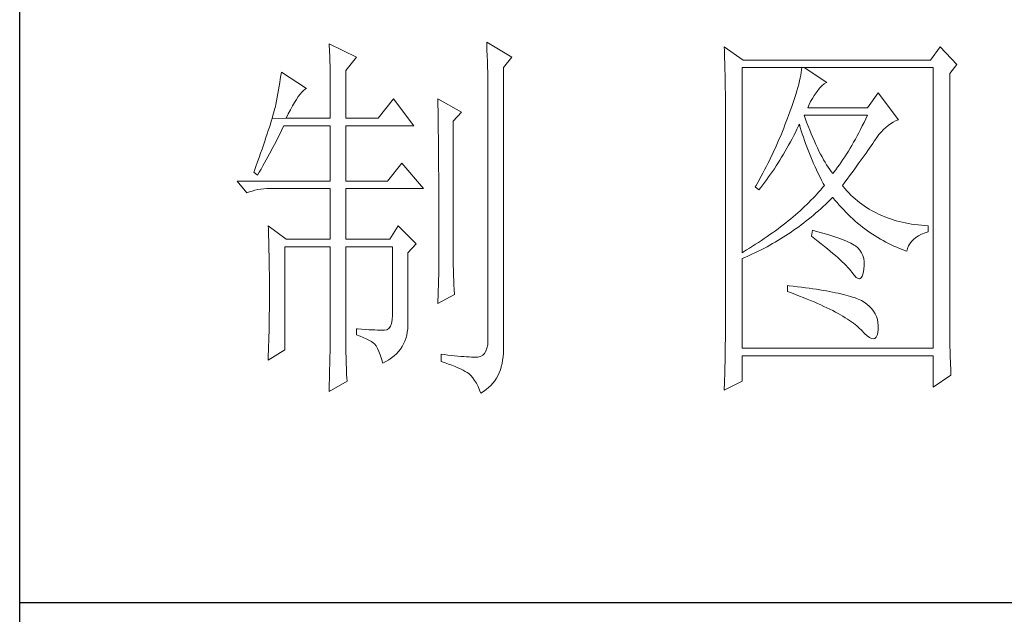
# Model space of a CAD drawing. Units: millimetres. Extents: x -1190 to 43228, y -25426 to -1368.
# Drawn here: x 42709 to 42884, y -4003 to -3897 of the extents above; entities that cross this region are included whole.
import ezdxf

# ---------------------------------------------------------------- set-up
doc = ezdxf.new("R2010")
doc.units = ezdxf.units.MM
doc.layers.add('轮廓线', color=7, linetype='Continuous', lineweight=20)

# ---------------------------------------------------------------- blocks, each defined once
blk = doc.blocks.new('文字')
at = {"layer": '轮廓线', "color": 7, "lineweight": 0}
for p, q in [((3760.36, 1017.5), (3760.37, 1017.16)), ((3763.93, 1015.75), (3760.36, 1017.5)), ((3760.37, 1017.16), (3760.4, 1016.8)), ((3780.88, 1017.7), (3780.9, 1017.23)), ((3784.14, 1015.75), (3780.88, 1017.7)), ((3780.9, 1017.23), (3780.92, 1016.75)), ((3811.82, 1017.11), (3811.84, 1016.58)), ((3814.31, 1015.36), (3811.82, 1017.11)), ((3839.96, 1017.11), (3838.71, 1015.36)), ((3842.14, 1014.78), (3839.96, 1017.11)), ((3760.4, 1016.8), (3760.41, 1016.41)), ((3760.41, 1016.41), (3760.43, 1016)), ((3760.43, 1016), (3760.45, 1015.58)), ((3780.92, 1016.75), (3780.96, 1015.81)), ((3780.96, 1015.81), (3780.98, 1015.33)), ((3811.84, 1016.58), (3811.86, 1016.06)), ((3811.86, 1016.06), (3811.87, 1015.54)), ((3760.45, 1015.58), (3760.46, 1015.13)), ((3760.46, 1015.13), (3760.47, 1014.66)), ((3760.47, 1014.66), (3760.48, 1014.16)), ((3762.53, 1014), (3763.93, 1015.75)), ((3780.98, 1015.33), (3780.99, 1014.85)), ((3780.99, 1014.85), (3781, 1014.36)), ((3783.05, 1014.39), (3784.14, 1015.75)), ((3811.87, 1015.54), (3811.89, 1015.03)), ((3811.89, 1015.03), (3811.9, 1014.52)), ((3811.9, 1014.52), (3811.92, 1014.03)), ((3838.71, 1015.36), (3814.31, 1015.36)), ((3841.2, 1013.61), (3842.14, 1014.78)), ((3754.07, 1013.35), (3754, 1012.89)), ((3754.14, 1013.81), (3754.07, 1013.35)), ((3757.4, 1011.67), (3754.14, 1013.81)), ((3760.48, 1014.16), (3760.49, 1013.65)), ((3760.49, 1013.65), (3760.5, 1013.11)), ((3762.53, 1007.78), (3762.53, 1014)), ((3781, 1014.36), (3781.01, 1013.88)), ((3781.01, 1013.88), (3781.02, 1013.39)), ((3781.02, 1013.39), (3781.03, 1012.9)), ((3783.05, 978.03), (3783.05, 1014.39)), ((3811.92, 1014.03), (3811.93, 1013.54)), ((3811.93, 1013.54), (3811.94, 1013.05)), ((3814.15, 990.28), (3814.15, 1014.39)), ((3814.15, 1014.39), (3839.02, 1014.39)), ((3821.79, 1013.41), (3821.72, 1013.05)), ((3821.85, 1013.76), (3821.79, 1013.41)), ((3821.89, 1014.09), (3821.85, 1013.76)), ((3821.92, 1014.39), (3821.89, 1014.09)), ((3825.19, 1012.44), (3822.23, 1014.39)), ((3839.02, 1014.39), (3839.02, 977.84)), ((3841.2, 981.07), (3841.2, 1013.61)), ((3753.84, 1011.97), (3753.76, 1011.49)), ((3753.92, 1012.43), (3753.84, 1011.97)), ((3754, 1012.89), (3753.92, 1012.43)), ((3760.5, 1013.11), (3760.5, 1012.55)), ((3760.5, 1012.55), (3760.51, 1011.98)), ((3760.51, 1011.98), (3760.51, 1011.38)), ((3781.03, 1012.9), (3781.03, 1012.4)), ((3781.03, 1012.4), (3781.03, 978.81)), ((3811.94, 1013.05), (3811.95, 1012.58)), ((3811.95, 1012.58), (3811.95, 1012.11)), ((3811.95, 1012.11), (3811.96, 1011.64)), ((3821.53, 1012.24), (3821.42, 1011.81)), ((3821.64, 1012.66), (3821.53, 1012.24)), ((3821.72, 1013.05), (3821.64, 1012.66)), ((3824.24, 1011.7), (3824.54, 1012.03)), ((3824.54, 1012.03), (3824.84, 1012.28)), ((3824.84, 1012.28), (3825.14, 1012.43)), ((3825.14, 1012.43), (3825.19, 1012.44)), ((3753.68, 1011.02), (3753.59, 1010.54)), ((3753.76, 1011.49), (3753.68, 1011.02)), ((3756.33, 1010.6), (3756.57, 1010.91)), ((3756.57, 1010.91), (3756.8, 1011.17)), ((3756.8, 1011.17), (3757.02, 1011.39)), ((3757.02, 1011.39), (3757.23, 1011.56)), ((3757.23, 1011.56), (3757.4, 1011.67)), ((3760.51, 1011.38), (3760.51, 1007.78)), ((3811.96, 1011.64), (3811.97, 1011.18)), ((3811.97, 1011.18), (3811.97, 1010.73)), ((3811.97, 1010.73), (3811.97, 1010.29)), ((3821.14, 1010.88), (3820.98, 1010.38)), ((3821.29, 1011.35), (3821.14, 1010.88)), ((3821.42, 1011.81), (3821.29, 1011.35)), ((3823.3, 1010.35), (3823.54, 1010.73)), ((3823.54, 1010.73), (3823.8, 1011.09)), ((3823.8, 1011.09), (3823.94, 1011.28)), ((3823.94, 1011.28), (3824.24, 1011.7)), ((3831.87, 1011.08), (3830.47, 1009.14)), ((3834.52, 1007.58), (3831.87, 1011.08)), ((3753.41, 1009.57), (3753.36, 1009.33)), ((3753.5, 1010.05), (3753.41, 1009.57)), ((3753.59, 1010.54), (3753.5, 1010.05)), ((3755.32, 1008.9), (3755.58, 1009.4)), ((3755.58, 1009.4), (3755.84, 1009.84)), ((3755.84, 1009.84), (3756.09, 1010.25)), ((3756.09, 1010.25), (3756.33, 1010.6)), ((3768.75, 1010.31), (3766.73, 1007.78)), ((3771.39, 1006.81), (3768.75, 1010.31)), ((3774.5, 1010.31), (3774.51, 1010.06)), ((3777.61, 1008.56), (3774.5, 1010.31)), ((3774.51, 1010.06), (3774.52, 1009.8)), ((3774.52, 1009.8), (3774.52, 1009.53)), ((3774.52, 1009.53), (3774.53, 1009.26)), ((3811.97, 1010.29), (3811.97, 979.87)), ((3820.81, 1009.86), (3820.62, 1009.31)), ((3820.98, 1010.38), (3820.81, 1009.86)), ((3822.7, 1009.14), (3822.88, 1009.56)), ((3822.88, 1009.56), (3823.08, 1009.96)), ((3823.08, 1009.96), (3823.3, 1010.35)), ((3753.03, 1008.13), (3752.93, 1007.77)), ((3753.13, 1008.46), (3753.03, 1008.13)), ((3753.21, 1008.77), (3753.13, 1008.46)), ((3753.29, 1009.06), (3753.21, 1008.77)), ((3753.36, 1009.33), (3753.29, 1009.06)), ((3754.76, 1007.78), (3755.04, 1008.36)), ((3755.04, 1008.36), (3755.32, 1008.9)), ((3774.53, 1009.26), (3774.54, 1008.97)), ((3774.54, 1008.97), (3774.54, 1008.67)), ((3774.54, 1008.67), (3774.54, 1008.36)), ((3774.54, 1008.36), (3774.55, 1008.04)), ((3776.52, 1007.39), (3777.61, 1008.56)), ((3820.2, 1008.16), (3820.06, 1007.78)), ((3820.42, 1008.75), (3820.2, 1008.16)), ((3820.62, 1009.31), (3820.42, 1008.75)), ((3822.36, 1007.82), (3822.23, 1008.17)), ((3822.23, 1008.17), (3830.47, 1008.17)), ((3830.47, 1009.14), (3822.7, 1009.14)), ((3830.47, 1008.17), (3830.25, 1007.7)), ((3752.7, 1007.02), (3752.57, 1006.61)), ((3752.82, 1007.41), (3752.7, 1007.02)), ((3752.93, 1007.77), (3752.82, 1007.41)), ((3752.93, 1007.77), (3754.76, 1007.78)), ((3754.26, 1006.4), (3754.45, 1006.81)), ((3754.45, 1006.81), (3760.51, 1006.81)), ((3754.76, 1007.78), (3760.51, 1007.78)), ((3760.51, 1006.81), (3760.51, 999.61)), ((3762.53, 1007.78), (3766.73, 1007.78)), ((3762.53, 999.61), (3762.53, 1006.81)), ((3762.53, 1006.81), (3771.39, 1006.81)), ((3774.55, 1008.04), (3774.56, 1007.71)), ((3774.56, 1007.71), (3774.56, 1007.37)), ((3774.56, 1007.37), (3774.57, 1007.02)), ((3774.57, 1007.02), (3774.57, 1006.66)), ((3776.52, 989.23), (3776.52, 1007.39)), ((3819.73, 1006.92), (3819.57, 1006.49)), ((3819.89, 1007.35), (3819.73, 1006.92)), ((3820.06, 1007.78), (3819.89, 1007.35)), ((3821.51, 1006.79), (3821.61, 1007)), ((3821.61, 1007), (3821.73, 1006.58)), ((3822.56, 1007.28), (3822.36, 1007.82)), ((3822.76, 1006.75), (3822.56, 1007.28)), ((3830.03, 1007.24), (3829.81, 1006.78)), ((3830.25, 1007.7), (3830.03, 1007.24)), ((3832.86, 1006.59), (3833.17, 1006.85)), ((3833.17, 1006.85), (3833.49, 1007.08)), ((3833.49, 1007.08), (3833.81, 1007.27)), ((3833.81, 1007.27), (3834.13, 1007.43)), ((3834.13, 1007.43), (3834.47, 1007.57)), ((3834.47, 1007.57), (3834.52, 1007.58)), ((3752.29, 1005.74), (3752.13, 1005.27)), ((3752.43, 1006.18), (3752.29, 1005.74)), ((3752.57, 1006.61), (3752.43, 1006.18)), ((3753.45, 1004.77), (3753.86, 1005.58)), ((3753.86, 1005.58), (3754.06, 1005.99)), ((3754.06, 1005.99), (3754.26, 1006.4)), ((3774.57, 1006.66), (3774.58, 1006.29)), ((3774.58, 1006.29), (3774.58, 1005.91)), ((3774.58, 1005.91), (3774.59, 1005.52)), ((3819.22, 1005.63), (3818.86, 1004.79)), ((3819.57, 1006.49), (3819.22, 1005.63)), ((3820.87, 1005.52), (3821.09, 1005.94)), ((3821.09, 1005.94), (3821.3, 1006.37)), ((3821.3, 1006.37), (3821.51, 1006.79)), ((3821.73, 1006.58), (3821.86, 1006.17)), ((3821.86, 1006.17), (3821.99, 1005.75)), ((3821.99, 1005.75), (3822.13, 1005.32)), ((3822.96, 1006.24), (3822.76, 1006.75)), ((3823.16, 1005.75), (3822.96, 1006.24)), ((3823.36, 1005.27), (3823.16, 1005.75)), ((3829.36, 1005.91), (3829.13, 1005.48)), ((3829.58, 1006.34), (3829.36, 1005.91)), ((3829.81, 1006.78), (3829.58, 1006.34)), ((3831.68, 1005.27), (3831.97, 1005.65)), ((3831.97, 1005.65), (3832.26, 1005.99)), ((3832.26, 1005.99), (3832.56, 1006.31)), ((3832.56, 1006.31), (3832.86, 1006.59)), ((3751.8, 1004.29), (3751.62, 1003.77)), ((3751.97, 1004.79), (3751.8, 1004.29)), ((3752.13, 1005.27), (3751.97, 1004.79)), ((3753.03, 1003.96), (3753.45, 1004.77)), ((3774.59, 1005.52), (3774.59, 1005.11)), ((3774.59, 1005.11), (3774.59, 1004.7)), ((3774.59, 1004.7), (3774.6, 1004.28)), ((3774.6, 1004.28), (3774.6, 1003.85)), ((3818.68, 1004.37), (3818.49, 1003.95)), ((3818.86, 1004.79), (3818.68, 1004.37)), ((3819.99, 1003.89), (3820.21, 1004.3)), ((3820.21, 1004.3), (3820.44, 1004.7)), ((3820.44, 1004.7), (3820.66, 1005.11)), ((3820.66, 1005.11), (3820.87, 1005.52)), ((3822.13, 1005.32), (3822.28, 1004.9)), ((3822.28, 1004.9), (3822.43, 1004.48)), ((3822.43, 1004.48), (3822.58, 1004.05)), ((3823.56, 1004.8), (3823.36, 1005.27)), ((3823.76, 1004.36), (3823.56, 1004.8)), ((3823.96, 1003.93), (3823.76, 1004.36)), ((3828.45, 1004.26), (3828.22, 1003.87)), ((3828.68, 1004.66), (3828.45, 1004.26)), ((3828.9, 1005.07), (3828.68, 1004.66)), ((3829.13, 1005.48), (3828.9, 1005.07)), ((3830.96, 1004.2), (3831.16, 1004.5)), ((3831.16, 1004.5), (3831.36, 1004.79)), ((3831.36, 1004.79), (3831.41, 1004.86)), ((3831.41, 1004.86), (3831.68, 1005.27)), ((3751.43, 1003.23), (3751.23, 1002.67)), ((3751.62, 1003.77), (3751.43, 1003.23)), ((3752.16, 1002.36), (3752.6, 1003.15)), ((3752.6, 1003.15), (3753.03, 1003.96)), ((3774.6, 1003.85), (3774.61, 1003.4)), ((3774.61, 1003.4), (3774.61, 1002.95)), ((3818.11, 1003.11), (3817.91, 1002.7)), ((3818.3, 1003.53), (3818.11, 1003.11)), ((3818.49, 1003.95), (3818.3, 1003.53)), ((3819.3, 1002.72), (3819.53, 1003.11)), ((3819.53, 1003.11), (3819.76, 1003.5)), ((3819.76, 1003.5), (3819.99, 1003.89)), ((3822.58, 1004.05), (3822.75, 1003.63)), ((3822.75, 1003.63), (3822.92, 1003.2)), ((3822.92, 1003.2), (3823.09, 1002.77)), ((3824.16, 1003.52), (3823.96, 1003.93)), ((3824.36, 1003.13), (3824.16, 1003.52)), ((3824.56, 1002.75), (3824.36, 1003.13)), ((3827.76, 1003.12), (3827.53, 1002.76)), ((3827.99, 1003.49), (3827.76, 1003.12)), ((3828.22, 1003.87), (3827.99, 1003.49)), ((3830.05, 1002.9), (3830.29, 1003.24)), ((3830.29, 1003.24), (3830.52, 1003.57)), ((3830.52, 1003.57), (3830.74, 1003.89)), ((3830.74, 1003.89), (3830.96, 1004.2)), ((3751.03, 1002.09), (3750.81, 1001.49)), ((3751.23, 1002.67), (3751.03, 1002.09)), ((3751.71, 1001.57), (3751.94, 1001.96)), ((3751.94, 1001.96), (3752.16, 1002.36)), ((3769.84, 1001.95), (3767.97, 999.61)), ((3772.64, 998.64), (3769.84, 1001.95)), ((3774.61, 1002.95), (3774.61, 1002.49)), ((3774.61, 1002.49), (3774.62, 1002.01)), ((3774.62, 1002.01), (3774.62, 1001.53)), ((3817.5, 1001.88), (3817.29, 1001.46)), ((3817.71, 1002.29), (3817.5, 1001.88)), ((3817.91, 1002.7), (3817.71, 1002.29)), ((3818.59, 1001.59), (3818.83, 1001.96)), ((3818.83, 1001.96), (3819.07, 1002.34)), ((3819.07, 1002.34), (3819.3, 1002.72)), ((3823.09, 1002.77), (3823.28, 1002.34)), ((3823.28, 1002.34), (3823.46, 1001.91)), ((3823.46, 1001.91), (3823.66, 1001.48)), ((3824.76, 1002.39), (3824.56, 1002.75)), ((3824.96, 1002.05), (3824.76, 1002.39)), ((3825.16, 1001.72), (3824.96, 1002.05)), ((3825.36, 1001.41), (3825.16, 1001.72)), ((3826.83, 1001.73), (3826.59, 1001.4)), ((3827.06, 1002.07), (3826.83, 1001.73)), ((3827.29, 1002.41), (3827.06, 1002.07)), ((3827.53, 1002.76), (3827.29, 1002.41)), ((3829.01, 1001.46), (3829.29, 1001.83)), ((3829.29, 1001.83), (3829.55, 1002.19)), ((3829.55, 1002.19), (3829.8, 1002.55)), ((3829.8, 1002.55), (3830.05, 1002.9)), ((3750.59, 1000.87), (3750.56, 1000.78)), ((3750.56, 1000.78), (3751.02, 1000.39)), ((3750.81, 1001.49), (3750.59, 1000.87)), ((3751.02, 1000.39), (3751.26, 1000.78)), ((3751.26, 1000.78), (3751.49, 1001.17)), ((3751.49, 1001.17), (3751.71, 1001.57)), ((3774.62, 1001.53), (3774.62, 1001.03)), ((3774.62, 1001.03), (3774.63, 1000.52)), ((3774.63, 1000.52), (3774.63, 1000.01)), ((3816.87, 1000.65), (3816.65, 1000.25)), ((3817.08, 1001.06), (3816.87, 1000.65)), ((3817.29, 1001.46), (3817.08, 1001.06)), ((3817.61, 1000.15), (3817.86, 1000.5)), ((3817.86, 1000.5), (3818.1, 1000.86)), ((3818.1, 1000.86), (3818.35, 1001.22)), ((3818.35, 1001.22), (3818.59, 1001.59)), ((3823.66, 1001.48), (3823.86, 1001.05)), ((3823.86, 1001.05), (3824.07, 1000.61)), ((3824.07, 1000.61), (3824.28, 1000.18)), ((3825.56, 1001.12), (3825.36, 1001.41)), ((3825.76, 1000.84), (3825.56, 1001.12)), ((3825.96, 1000.59), (3825.76, 1000.84)), ((3826.12, 1000.78), (3825.96, 1000.59)), ((3826.36, 1001.09), (3826.12, 1000.78)), ((3826.59, 1001.4), (3826.36, 1001.09)), ((3828.15, 1000.28), (3828.44, 1000.68)), ((3828.44, 1000.68), (3828.73, 1001.08)), ((3828.73, 1001.08), (3829.01, 1001.46)), ((3748.38, 999.61), (3749.63, 998.06)), ((3748.38, 999.61), (3760.51, 999.61)), ((3762.53, 999.61), (3767.97, 999.61)), ((3774.63, 1000.01), (3774.63, 999.48)), ((3774.63, 999.48), (3774.64, 998.95)), ((3816.21, 999.44), (3815.98, 999.05)), ((3816.65, 1000.25), (3816.21, 999.44)), ((3816.59, 998.78), (3816.85, 999.11)), ((3816.85, 999.11), (3817.1, 999.45)), ((3817.1, 999.45), (3817.36, 999.8)), ((3817.36, 999.8), (3817.61, 1000.15)), ((3824.28, 1000.18), (3824.51, 999.74)), ((3824.51, 999.74), (3824.73, 999.31)), ((3824.73, 999.31), (3824.88, 999.03)), ((3827.21, 999.03), (3827.53, 999.46)), ((3827.53, 999.46), (3827.84, 999.87)), ((3827.84, 999.87), (3828.15, 1000.28)), ((3749.63, 998.06), (3749.97, 998.19)), ((3749.97, 998.19), (3750.33, 998.31)), ((3750.33, 998.31), (3750.69, 998.41)), ((3750.69, 998.41), (3751.07, 998.49)), ((3751.07, 998.49), (3751.45, 998.55)), ((3751.45, 998.55), (3751.84, 998.6)), ((3751.84, 998.6), (3752.24, 998.63)), ((3752.24, 998.63), (3752.65, 998.64)), ((3752.65, 998.64), (3760.51, 998.64)), ((3760.51, 998.64), (3760.51, 992.03)), ((3762.53, 992.03), (3762.53, 998.64)), ((3762.53, 998.64), (3772.64, 998.64)), ((3774.64, 998.95), (3774.64, 998.4)), ((3774.64, 998.4), (3774.64, 997.84)), ((3774.64, 997.84), (3774.64, 997.27)), ((3815.98, 999.05), (3815.86, 998.84)), ((3815.86, 998.84), (3816.33, 998.45)), ((3816.33, 998.45), (3816.59, 998.78)), ((3823.9, 997.92), (3823.65, 997.65)), ((3824.15, 998.2), (3823.9, 997.92)), ((3824.4, 998.47), (3824.15, 998.2)), ((3824.64, 998.75), (3824.4, 998.47)), ((3824.88, 999.03), (3824.64, 998.75)), ((3827.31, 998.91), (3827.21, 999.03)), ((3827.55, 998.62), (3827.31, 998.91)), ((3827.8, 998.33), (3827.55, 998.62)), ((3828.07, 998.06), (3827.8, 998.33)), ((3828.33, 997.79), (3828.07, 998.06)), ((3774.64, 997.27), (3774.65, 996.69)), ((3774.65, 996.69), (3774.65, 996.11)), ((3822.57, 996.56), (3822.28, 996.29)), ((3822.85, 996.83), (3822.57, 996.56)), ((3823.12, 997.1), (3822.85, 996.83)), ((3823.39, 997.37), (3823.12, 997.1)), ((3823.65, 997.65), (3823.39, 997.37)), ((3824.71, 996.28), (3825.02, 996.57)), ((3825.02, 996.57), (3825.33, 996.86)), ((3825.33, 996.86), (3825.63, 997.15)), ((3825.63, 997.15), (3825.94, 997.45)), ((3825.94, 997.45), (3825.96, 997.47)), ((3825.96, 997.47), (3826.24, 997.14)), ((3826.24, 997.14), (3826.52, 996.8)), ((3826.52, 996.8), (3826.8, 996.48)), ((3828.6, 997.53), (3828.33, 997.79)), ((3828.88, 997.28), (3828.6, 997.53)), ((3829.17, 997.04), (3828.88, 997.28)), ((3829.45, 996.81), (3829.17, 997.04)), ((3829.75, 996.58), (3829.45, 996.81)), ((3830.06, 996.37), (3829.75, 996.58)), ((3774.65, 996.11), (3774.65, 995.51)), ((3774.65, 995.51), (3774.65, 994.9)), ((3821.41, 995.49), (3821.1, 995.22)), ((3821.7, 995.75), (3821.41, 995.49)), ((3822, 996.02), (3821.7, 995.75)), ((3822.28, 996.29), (3822, 996.02)), ((3823.46, 995.18), (3823.77, 995.45)), ((3823.77, 995.45), (3824.09, 995.73)), ((3824.09, 995.73), (3824.4, 996)), ((3824.4, 996), (3824.71, 996.28)), ((3826.8, 996.48), (3827.09, 996.16)), ((3827.09, 996.16), (3827.38, 995.85)), ((3827.38, 995.85), (3827.67, 995.55)), ((3827.67, 995.55), (3827.97, 995.25)), ((3830.37, 996.16), (3830.06, 996.37)), ((3830.69, 995.96), (3830.37, 996.16)), ((3831.01, 995.77), (3830.69, 995.96)), ((3831.34, 995.59), (3831.01, 995.77)), ((3831.68, 995.42), (3831.34, 995.59)), ((3832.02, 995.25), (3831.68, 995.42)), ((3774.65, 994.9), (3774.65, 994.28)), ((3774.65, 994.28), (3774.65, 993.65)), ((3819.83, 994.17), (3819.5, 993.91)), ((3820.16, 994.43), (3819.83, 994.17)), ((3820.48, 994.7), (3820.16, 994.43)), ((3820.79, 994.96), (3820.48, 994.7)), ((3821.1, 995.22), (3820.79, 994.96)), ((3821.85, 993.91), (3822.17, 994.16)), ((3822.17, 994.16), (3822.5, 994.41)), ((3822.5, 994.41), (3822.82, 994.66)), ((3822.82, 994.66), (3823.14, 994.92)), ((3823.14, 994.92), (3823.46, 995.18)), ((3827.97, 995.25), (3828.27, 994.96)), ((3828.27, 994.96), (3828.58, 994.68)), ((3828.58, 994.68), (3828.88, 994.4)), ((3828.88, 994.4), (3829.2, 994.14)), ((3829.2, 994.14), (3829.51, 993.88)), ((3832.37, 995.1), (3832.02, 995.25)), ((3832.73, 994.95), (3832.37, 995.1)), ((3833.09, 994.81), (3832.73, 994.95)), ((3833.46, 994.68), (3833.09, 994.81)), ((3833.84, 994.56), (3833.46, 994.68)), ((3834.22, 994.44), (3833.84, 994.56)), ((3834.61, 994.34), (3834.22, 994.44)), ((3835, 994.24), (3834.61, 994.34)), ((3835.4, 994.16), (3835, 994.24)), ((3835.82, 994.08), (3835.4, 994.16)), ((3836.23, 994.01), (3835.82, 994.08)), ((3836.65, 993.94), (3836.23, 994.01)), ((3752.43, 993.78), (3752.44, 993.32)), ((3754.76, 992.03), (3752.43, 993.78)), ((3752.44, 993.32), (3752.47, 992.38)), ((3769.37, 993.78), (3768.28, 992.03)), ((3771.7, 991.45), (3769.37, 993.78)), ((3774.65, 993.65), (3774.65, 993.01)), ((3774.65, 993.01), (3774.65, 991.7)), ((3818.13, 992.88), (3817.77, 992.63)), ((3818.48, 993.14), (3818.13, 992.88)), ((3818.83, 993.39), (3818.48, 993.14)), ((3819.16, 993.65), (3818.83, 993.39)), ((3819.5, 993.91), (3819.16, 993.65)), ((3819.84, 992.51), (3820.18, 992.73)), ((3820.18, 992.73), (3820.52, 992.96)), ((3820.52, 992.96), (3820.85, 993.19)), ((3820.85, 993.19), (3821.19, 993.43)), ((3821.19, 993.43), (3821.52, 993.66)), ((3821.52, 993.66), (3821.85, 993.91)), ((3823.32, 993.2), (3823.17, 992.42)), ((3823.7, 993.1), (3823.32, 993.2)), ((3824.2, 992.97), (3823.7, 993.1)), ((3824.68, 992.84), (3824.2, 992.97)), ((3825.14, 992.7), (3824.68, 992.84)), ((3825.57, 992.57), (3825.14, 992.7)), ((3829.51, 993.88), (3829.83, 993.62)), ((3829.83, 993.62), (3830.15, 993.38)), ((3830.15, 993.38), (3830.48, 993.14)), ((3830.48, 993.14), (3830.81, 992.9)), ((3830.81, 992.9), (3831.14, 992.68)), ((3837.08, 993.89), (3836.65, 993.94)), ((3837.52, 993.85), (3837.08, 993.89)), ((3837.95, 993.81), (3837.52, 993.85)), ((3837.54, 992.67), (3837.98, 992.86)), ((3838.4, 993.78), (3837.95, 993.81)), ((3837.98, 992.86), (3838.4, 993)), ((3838.4, 993), (3838.4, 993.78)), ((3752.47, 992.38), (3752.49, 991.92)), ((3752.49, 991.92), (3752.5, 991.44)), ((3752.5, 991.44), (3752.51, 990.97)), ((3754.76, 992.03), (3760.51, 992.03)), ((3762.53, 992.03), (3768.28, 992.03)), ((3770.61, 990.28), (3771.7, 991.45)), ((3774.65, 991.7), (3774.66, 991.03)), ((3816.29, 991.62), (3815.91, 991.37)), ((3816.67, 991.87), (3816.29, 991.62)), ((3817.04, 992.12), (3816.67, 991.87)), ((3817.41, 992.37), (3817.04, 992.12)), ((3817.77, 992.63), (3817.41, 992.37)), ((3817.77, 991.26), (3818.12, 991.46)), ((3818.12, 991.46), (3818.47, 991.66)), ((3818.47, 991.66), (3818.82, 991.87)), ((3818.82, 991.87), (3819.16, 992.08)), ((3819.16, 992.08), (3819.5, 992.29)), ((3819.5, 992.29), (3819.84, 992.51)), ((3823.17, 992.42), (3823.62, 992.08)), ((3823.62, 992.08), (3824.06, 991.74)), ((3824.06, 991.74), (3824.47, 991.41)), ((3825.99, 992.44), (3825.57, 992.57)), ((3826.38, 992.31), (3825.99, 992.44)), ((3826.76, 992.18), (3826.38, 992.31)), ((3827.11, 992.05), (3826.76, 992.18)), ((3827.44, 991.91), (3827.11, 992.05)), ((3827.75, 991.78), (3827.44, 991.91)), ((3828.03, 991.65), (3827.75, 991.78)), ((3828.3, 991.52), (3828.03, 991.65)), ((3828.54, 991.38), (3828.3, 991.52)), ((3831.14, 992.68), (3831.48, 992.46)), ((3831.48, 992.46), (3831.82, 992.25)), ((3831.82, 992.25), (3832.16, 992.05)), ((3832.16, 992.05), (3832.51, 991.85)), ((3832.51, 991.85), (3832.86, 991.66)), ((3832.86, 991.66), (3833.22, 991.48)), ((3833.22, 991.48), (3833.57, 991.31)), ((3835.82, 991.15), (3835.99, 991.45)), ((3835.99, 991.45), (3836.21, 991.73)), ((3836.21, 991.73), (3836.48, 992)), ((3836.48, 992), (3836.78, 992.24)), ((3836.78, 992.24), (3837.14, 992.47)), ((3837.14, 992.47), (3837.54, 992.67)), ((3752.51, 990.97), (3752.52, 990.49)), ((3752.52, 990.49), (3752.53, 990.01)), ((3754.6, 977.64), (3754.6, 991.06)), ((3754.6, 991.06), (3760.51, 991.06)), ((3760.51, 991.06), (3760.51, 980.05)), ((3762.53, 978.82), (3762.53, 991.06)), ((3762.53, 991.06), (3768.59, 991.06)), ((3768.59, 991.06), (3768.59, 982.12)), ((3770.61, 980.79), (3770.61, 990.28)), ((3774.66, 991.03), (3774.66, 987.75)), ((3814.32, 990.38), (3814.15, 990.28)), ((3814.72, 990.63), (3814.32, 990.38)), ((3815.12, 990.87), (3814.72, 990.63)), ((3815.52, 991.12), (3815.12, 990.87)), ((3815.26, 989.98), (3815.98, 990.33)), ((3815.91, 991.37), (3815.52, 991.12)), ((3815.98, 990.33), (3816.71, 990.69)), ((3816.71, 990.69), (3817.06, 990.88)), ((3817.06, 990.88), (3817.42, 991.06)), ((3817.42, 991.06), (3817.77, 991.26)), ((3824.47, 991.41), (3824.88, 991.1)), ((3824.88, 991.1), (3825.26, 990.79)), ((3825.26, 990.79), (3825.63, 990.49)), ((3825.63, 990.49), (3825.97, 990.19)), ((3825.97, 990.19), (3826.3, 989.91)), ((3828.76, 991.25), (3828.54, 991.38)), ((3828.91, 991.16), (3828.76, 991.25)), ((3829.23, 990.9), (3828.91, 991.16)), ((3829.5, 990.6), (3829.23, 990.9)), ((3829.72, 990.28), (3829.5, 990.6)), ((3829.88, 989.92), (3829.72, 990.28)), ((3833.57, 991.31), (3833.93, 991.14)), ((3833.93, 991.14), (3834.3, 990.98)), ((3834.3, 990.98), (3834.67, 990.83)), ((3834.67, 990.83), (3835.04, 990.68)), ((3835.04, 990.68), (3835.42, 990.54)), ((3835.42, 990.54), (3835.61, 990.47)), ((3835.61, 990.47), (3835.69, 990.82)), ((3835.69, 990.82), (3835.82, 991.15)), ((3752.53, 990.01), (3752.54, 989.53)), ((3752.54, 989.53), (3752.55, 989.04)), ((3752.55, 989.04), (3752.56, 988.56)), ((3776.53, 988.9), (3776.52, 989.23)), ((3776.53, 988.54), (3776.53, 988.9)), ((3814.15, 989.5), (3814.52, 989.66)), ((3814.15, 977.84), (3814.15, 989.5)), ((3814.52, 989.66), (3814.89, 989.82)), ((3814.89, 989.82), (3815.26, 989.98)), ((3826.3, 989.91), (3826.61, 989.63)), ((3826.61, 989.63), (3826.91, 989.36)), ((3826.91, 989.36), (3827.19, 989.1)), ((3827.19, 989.1), (3827.45, 988.85)), ((3829.99, 989.52), (3829.88, 989.92)), ((3830.05, 989.09), (3829.99, 989.52)), ((3830.05, 988.63), (3830.05, 989.09)), ((3752.56, 988.56), (3752.56, 988.07)), ((3752.56, 988.07), (3752.57, 987.58)), ((3752.57, 987.58), (3752.58, 986.58)), ((3774.66, 987.75), (3774.5, 983.67)), ((3776.54, 988.13), (3776.53, 988.54)), ((3776.56, 987.69), (3776.54, 988.13)), ((3776.57, 987.2), (3776.56, 987.69)), ((3827.45, 988.85), (3827.69, 988.61)), ((3827.69, 988.61), (3827.91, 988.37)), ((3827.91, 988.37), (3828.12, 988.14)), ((3828.12, 988.14), (3828.31, 987.92)), ((3828.31, 987.92), (3828.45, 987.75)), ((3828.45, 987.75), (3828.75, 987.34)), ((3829.79, 987.23), (3829.91, 987.6)), ((3829.91, 987.6), (3830, 988.1)), ((3830, 988.1), (3830.01, 988.14)), ((3830.01, 988.14), (3830.05, 988.63)), ((3752.58, 986.58), (3752.58, 986.08)), ((3776.6, 986.67), (3776.57, 987.2)), ((3776.62, 986.1), (3776.6, 986.67)), ((3828.75, 987.34), (3829.01, 987.05)), ((3829.01, 987.05), (3829.25, 986.9)), ((3829.25, 986.9), (3829.46, 986.88)), ((3829.46, 986.88), (3829.64, 986.99)), ((3829.64, 986.99), (3829.79, 987.23)), ((3752.58, 986.08), (3752.58, 984.26)), ((3776.65, 985.49), (3776.62, 986.1)), ((3776.68, 984.83), (3776.65, 985.49)), ((3820.06, 986), (3820.06, 985.22)), ((3820.27, 985.98), (3820.06, 986)), ((3820.06, 985.22), (3820.59, 985.03)), ((3820.82, 985.92), (3820.27, 985.98)), ((3820.59, 985.03), (3821.12, 984.83)), ((3821.36, 985.85), (3820.82, 985.92)), ((3821.88, 985.79), (3821.36, 985.85)), ((3822.39, 985.72), (3821.88, 985.79)), ((3822.88, 985.66), (3822.39, 985.72)), ((3823.36, 985.59), (3822.88, 985.66)), ((3823.82, 985.52), (3823.36, 985.59)), ((3824.27, 985.45), (3823.82, 985.52)), ((3824.71, 985.37), (3824.27, 985.45)), ((3825.13, 985.3), (3824.71, 985.37)), ((3825.53, 985.23), (3825.13, 985.3)), ((3825.93, 985.15), (3825.53, 985.23)), ((3826.3, 985.07), (3825.93, 985.15)), ((3826.66, 984.99), (3826.3, 985.07)), ((3752.58, 984.26), (3752.57, 983.29)), ((3774.5, 983.67), (3776.68, 984.83)), ((3821.12, 984.83), (3821.63, 984.63)), ((3821.63, 984.63), (3822.12, 984.44)), ((3822.12, 984.44), (3822.61, 984.24)), ((3822.61, 984.24), (3823.08, 984.05)), ((3823.08, 984.05), (3823.53, 983.86)), ((3823.53, 983.86), (3823.97, 983.67)), ((3827.01, 984.92), (3826.66, 984.99)), ((3827.35, 984.84), (3827.01, 984.92)), ((3827.66, 984.76), (3827.35, 984.84)), ((3827.97, 984.67), (3827.66, 984.76)), ((3828.26, 984.59), (3827.97, 984.67)), ((3828.54, 984.5), (3828.26, 984.59)), ((3828.8, 984.42), (3828.54, 984.5)), ((3829.04, 984.33), (3828.8, 984.42)), ((3829.28, 984.24), (3829.04, 984.33)), ((3829.49, 984.15), (3829.28, 984.24)), ((3829.7, 984.06), (3829.49, 984.15)), ((3830.04, 983.84), (3829.7, 984.06)), ((3830.41, 983.57), (3830.04, 983.84)), ((3752.57, 982.81), (3752.56, 982.33)), ((3752.57, 983.29), (3752.57, 982.81)), ((3823.97, 983.67), (3824.39, 983.48)), ((3824.39, 983.48), (3824.8, 983.29)), ((3824.8, 983.29), (3825.2, 983.1)), ((3825.2, 983.1), (3825.58, 982.91)), ((3825.58, 982.91), (3825.95, 982.73)), ((3825.95, 982.73), (3826.31, 982.54)), ((3826.31, 982.54), (3826.65, 982.36)), ((3830.75, 983.28), (3830.41, 983.57)), ((3831.04, 982.97), (3830.75, 983.28)), ((3831.28, 982.65), (3831.04, 982.97)), ((3831.49, 982.31), (3831.28, 982.65)), ((3752.55, 981.36), (3752.54, 980.88)), ((3752.56, 982.33), (3752.55, 981.36)), ((3768.57, 981.54), (3768.48, 981.06)), ((3768.59, 982.12), (3768.57, 981.54)), ((3826.65, 982.36), (3826.98, 982.17)), ((3826.98, 982.17), (3827.29, 981.99)), ((3827.29, 981.99), (3827.59, 981.81)), ((3827.59, 981.81), (3827.87, 981.63)), ((3827.87, 981.63), (3828.14, 981.45)), ((3828.14, 981.45), (3828.4, 981.28)), ((3828.4, 981.28), (3828.64, 981.1)), ((3831.65, 981.96), (3831.49, 982.31)), ((3831.77, 981.58), (3831.65, 981.96)), ((3831.84, 981.19), (3831.77, 981.58)), ((3831.88, 980.79), (3831.84, 981.19)), ((3752.53, 979.91), (3752.51, 979.43)), ((3752.54, 980.39), (3752.53, 979.91)), ((3752.54, 980.88), (3752.54, 980.39)), ((3760.51, 980.05), (3760.51, 979.75)), ((3763.93, 980.37), (3763.93, 979.59)), ((3764.07, 980.35), (3763.93, 980.37)), ((3764.58, 980.32), (3764.07, 980.35)), ((3765.06, 980.28), (3764.58, 980.32)), ((3765.51, 980.25), (3765.06, 980.28)), ((3765.92, 980.23), (3765.51, 980.25)), ((3766.31, 980.21), (3765.92, 980.23)), ((3766.65, 980.19), (3766.31, 980.21)), ((3766.97, 980.18), (3766.65, 980.19)), ((3767.26, 980.17), (3766.97, 980.18)), ((3767.57, 980.17), (3767.26, 980.17)), ((3767.89, 980.24), (3767.57, 980.17)), ((3768.14, 980.41), (3767.89, 980.24)), ((3768.34, 980.69), (3768.14, 980.41)), ((3768.48, 981.06), (3768.34, 980.69)), ((3770.46, 979.52), (3770.54, 979.93)), ((3770.54, 979.93), (3770.59, 980.35)), ((3770.59, 980.35), (3770.61, 980.79)), ((3828.64, 981.1), (3828.87, 980.92)), ((3828.87, 980.92), (3829.08, 980.75)), ((3829.08, 980.75), (3829.28, 980.58)), ((3829.28, 980.58), (3829.46, 980.4)), ((3829.46, 980.4), (3829.64, 980.23)), ((3829.64, 980.23), (3829.7, 980.17)), ((3829.7, 980.17), (3830.08, 979.76)), ((3831.82, 979.86), (3831.87, 980.3)), ((3831.87, 980.37), (3831.88, 980.79)), ((3831.87, 980.3), (3831.87, 980.37)), ((3841.2, 980.54), (3841.2, 981.07)), ((3841.21, 980.02), (3841.2, 980.54)), ((3841.21, 979.51), (3841.21, 980.02)), ((3752.5, 978.94), (3752.48, 977.98)), ((3752.51, 979.43), (3752.5, 978.94)), ((3760.49, 978.67), (3760.48, 978.25)), ((3760.5, 979.06), (3760.49, 978.67)), ((3760.51, 979.75), (3760.5, 979.42)), ((3760.5, 979.42), (3760.5, 979.06)), ((3762.54, 978.27), (3762.53, 978.82)), ((3763.93, 979.59), (3764.39, 979.41)), ((3764.39, 979.41), (3764.81, 979.23)), ((3764.81, 979.23), (3765.2, 979.05)), ((3765.2, 979.05), (3765.54, 978.87)), ((3765.54, 978.87), (3765.86, 978.69)), ((3765.86, 978.69), (3766.13, 978.51)), ((3770.06, 978.39), (3770.22, 978.75)), ((3770.22, 978.75), (3770.35, 979.12)), ((3770.35, 979.12), (3770.46, 979.52)), ((3781.03, 978.81), (3781.01, 978.29)), ((3811.97, 978.88), (3811.96, 978.4)), ((3811.97, 979.87), (3811.97, 978.88)), ((3830.08, 979.76), (3830.42, 979.44)), ((3830.42, 979.44), (3830.73, 979.21)), ((3830.73, 979.21), (3831, 979.09)), ((3831, 979.09), (3831.24, 979.05)), ((3831.24, 979.05), (3831.44, 979.11)), ((3831.44, 979.11), (3831.6, 979.27)), ((3831.6, 979.27), (3831.73, 979.52)), ((3831.73, 979.52), (3831.82, 979.86)), ((3841.22, 979), (3841.21, 979.51)), ((3841.22, 978.5), (3841.22, 979)), ((3752.48, 977.98), (3752.43, 976.53)), ((3752.43, 976.28), (3754.6, 977.64)), ((3760.47, 977.33), (3760.46, 976.82)), ((3760.48, 977.81), (3760.47, 977.33)), ((3760.48, 978.25), (3760.48, 977.81)), ((3762.54, 977.73), (3762.54, 978.27)), ((3762.55, 977.21), (3762.54, 977.73)), ((3766.13, 978.51), (3766.26, 978.42)), ((3766.26, 978.42), (3766.47, 978.14)), ((3766.47, 978.14), (3766.66, 977.8)), ((3766.66, 977.8), (3766.84, 977.41)), ((3766.84, 977.41), (3767.02, 976.96)), ((3769.13, 977.11), (3769.4, 977.41)), ((3769.4, 977.41), (3769.65, 977.72)), ((3769.65, 977.72), (3769.87, 978.04)), ((3769.87, 978.04), (3770.06, 978.39)), ((3780.79, 977.46), (3780.6, 977.15)), ((3780.92, 977.83), (3780.79, 977.46)), ((3781.01, 978.29), (3780.92, 977.83)), ((3783.06, 977.69), (3783.05, 978.03)), ((3783.05, 977.2), (3783.06, 977.69)), ((3811.96, 977.91), (3811.94, 976.93)), ((3811.96, 978.4), (3811.96, 977.91)), ((3839.02, 977.84), (3814.15, 977.84)), ((3841.23, 978.01), (3841.22, 978.5)), ((3841.24, 977.52), (3841.23, 978.01)), ((3841.25, 977.05), (3841.24, 977.52)), ((3752.43, 976.53), (3752.43, 976.28)), ((3760.45, 976.28), (3760.43, 975.71)), ((3760.46, 976.82), (3760.45, 976.28)), ((3762.56, 976.7), (3762.55, 977.21)), ((3762.57, 976.21), (3762.56, 976.7)), ((3762.58, 975.74), (3762.57, 976.21)), ((3767.02, 976.96), (3767.19, 976.47)), ((3767.19, 976.47), (3767.34, 975.91)), ((3767.35, 975.89), (3767.76, 976.1)), ((3767.76, 976.1), (3768.15, 976.33)), ((3768.15, 976.33), (3768.5, 976.58)), ((3768.5, 976.58), (3768.83, 976.84)), ((3768.83, 976.84), (3769.13, 977.11)), ((3774.97, 977.06), (3774.97, 976.09)), ((3775.32, 977.01), (3774.97, 977.06)), ((3774.97, 976.09), (3775.46, 975.93)), ((3775.8, 976.95), (3775.32, 977.01)), ((3776.26, 976.9), (3775.8, 976.95)), ((3776.7, 976.85), (3776.26, 976.9)), ((3777.12, 976.81), (3776.7, 976.85)), ((3777.52, 976.77), (3777.12, 976.81)), ((3777.89, 976.74), (3777.52, 976.77)), ((3778.25, 976.71), (3777.89, 976.74)), ((3778.59, 976.7), (3778.25, 976.71)), ((3778.9, 976.68), (3778.59, 976.7)), ((3779.2, 976.67), (3778.9, 976.68)), ((3779.48, 976.67), (3779.2, 976.67)), ((3779.72, 976.68), (3779.48, 976.67)), ((3780.07, 976.77), (3779.72, 976.68)), ((3780.36, 976.92), (3780.07, 976.77)), ((3780.6, 977.15), (3780.36, 976.92)), ((3782.88, 975.83), (3782.96, 976.27)), ((3782.96, 976.27), (3783.02, 976.73)), ((3783.02, 976.73), (3783.05, 977.2)), ((3811.94, 976.93), (3811.93, 975.97)), ((3814.15, 973.56), (3814.15, 976.86)), ((3814.15, 976.86), (3839.02, 976.86)), ((3839.02, 976.86), (3839.02, 972.78)), ((3841.27, 976.58), (3841.25, 977.05)), ((3841.28, 976.11), (3841.27, 976.58)), ((3841.3, 975.66), (3841.28, 976.11)), ((3760.42, 975.11), (3760.41, 974.48)), ((3760.43, 975.71), (3760.42, 975.11)), ((3762.6, 975.27), (3762.58, 975.74)), ((3762.62, 974.82), (3762.6, 975.27)), ((3762.64, 974.39), (3762.62, 974.82)), ((3767.34, 975.91), (3767.35, 975.89)), ((3775.46, 975.93), (3775.92, 975.77)), ((3775.92, 975.77), (3776.35, 975.61)), ((3776.35, 975.61), (3776.76, 975.45)), ((3776.76, 975.45), (3777.13, 975.3)), ((3777.13, 975.3), (3777.48, 975.14)), ((3777.48, 975.14), (3777.8, 974.98)), ((3777.8, 974.98), (3778.09, 974.82)), ((3778.09, 974.82), (3778.35, 974.67)), ((3782.51, 974.63), (3782.66, 975.01)), ((3782.66, 975.01), (3782.78, 975.42)), ((3782.78, 975.42), (3782.88, 975.83)), ((3811.92, 975.49), (3811.89, 974.53)), ((3811.93, 975.97), (3811.92, 975.49)), ((3841.32, 975.21), (3841.3, 975.66)), ((3841.34, 974.77), (3841.32, 975.21)), ((3841.36, 974.34), (3841.34, 974.77)), ((3760.36, 972.2), (3762.69, 973.56)), ((3760.39, 973.83), (3760.38, 973.14)), ((3760.41, 974.48), (3760.39, 973.83)), ((3762.66, 973.97), (3762.64, 974.39)), ((3762.69, 973.56), (3762.66, 973.97)), ((3778.35, 974.67), (3778.54, 974.53)), ((3778.54, 974.53), (3778.81, 974.28)), ((3778.81, 974.28), (3779.07, 973.99)), ((3779.07, 973.99), (3779.31, 973.65)), ((3779.31, 973.65), (3779.54, 973.27)), ((3781.67, 973.28), (3781.92, 973.59)), ((3781.92, 973.59), (3782.14, 973.92)), ((3782.14, 973.92), (3782.33, 974.26)), ((3782.33, 974.26), (3782.51, 974.63)), ((3811.82, 972.39), (3814.15, 973.56)), ((3811.86, 973.57), (3811.84, 973.1)), ((3811.89, 974.53), (3811.86, 973.57)), ((3839.02, 972.78), (3841.36, 974.34)), ((3760.38, 973.14), (3760.36, 972.42)), ((3760.36, 972.42), (3760.36, 972.2)), ((3779.54, 973.27), (3779.75, 972.85)), ((3779.75, 972.85), (3779.95, 972.39)), ((3779.95, 972.39), (3780.1, 972)), ((3780.1, 972), (3780.46, 972.22)), ((3780.46, 972.22), (3780.8, 972.46)), ((3780.8, 972.46), (3781.11, 972.72)), ((3781.11, 972.72), (3781.4, 972.99)), ((3781.4, 972.99), (3781.67, 973.28)), ((3811.84, 973.1), (3811.82, 972.63)), ((3811.82, 972.63), (3811.82, 972.39))]:
    blk.add_line(p, q, dxfattribs=at)

msp = doc.modelspace()

# ---------------------------------------------------------------- linework, layer by layer
for p, q in [((42708.64, -5251.13), (42708.64, -1409.43)), ((42708.64, -4000.57), (43187.07, -4000.57))]:
    msp.add_line(p, q)

# ---------------------------------------------------------------- block references
at = {"layer": '轮廓线', "color": 0, "linetype": 'ByBlock', "lineweight": 13, "xscale": 1.367150460931638, "yscale": 1.367150460931638, "zscale": 1.367150460931638}
msp.add_blockref('文字', (37622.77, -5292.14), dxfattribs=at)

doc.saveas('drawing.dxf')
